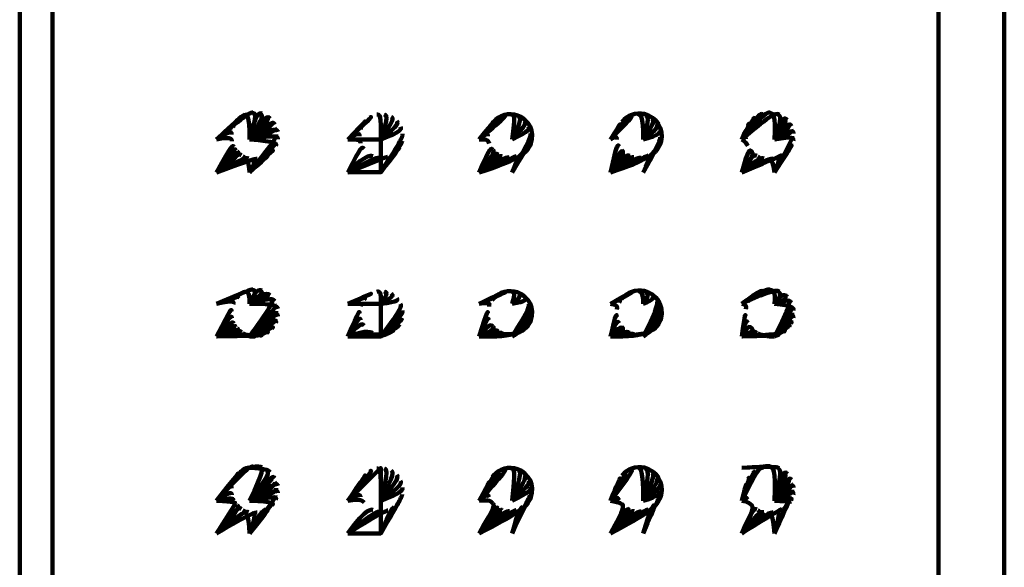
# Model space of a CAD drawing. Units: inches. Extents: x 0 to 1407, y -2148 to 352.
# Drawn here: x 264 to 295, y -729 to -712 of the extents above; entities that cross this region are included whole.
import ezdxf

# ---------------------------------------------------------------- set-up
doc = ezdxf.new("R2010")
doc.units = ezdxf.units.IN
doc.header["$MEASUREMENT"] = 0
doc.layers.add('Layer 1', color=7, linetype='Continuous')

# ---------------------------------------------------------------- blocks, each defined once
blk = doc.blocks.new('block 18')
at = {"layer": 'Layer 1', "color": 178, "lineweight": 211, "true_color": 0x05060b}
for points in [[(278.524, -716.713), (279.608, -716.359), (279.988, -716.172), (280.108, -715.822), (280.238, -715.473), (280.045, -715.088), (279.696, -714.963), (279.431, -714.869), (279.139, -714.952), (278.956, -715.171)], [(278.524, -721.735), (279.608, -721.777), (279.988, -721.589), (280.108, -721.235), (280.238, -720.886), (280.045, -720.506), (279.696, -720.381), (279.431, -720.292), (279.139, -720.37), (278.956, -720.589)], [(278.524, -727.768), (279.608, -727.195), (279.988, -727.007), (280.108, -726.653), (280.238, -726.304), (280.045, -725.919), (279.696, -725.794), (279.431, -725.7), (279.139, -725.783), (278.956, -726.002)]]:
    blk.add_open_spline(points, degree=3, knots=[0, 0, 0, 0, 1, 1, 1, 2, 2, 2, 3, 3, 3, 3], dxfattribs=at)
for points in [[(278.524, -715.702), (279.436, -714.942), (279.363, -714.942), (279.29, -714.958)], [(278.524, -715.702), (279.217, -714.978), (279.149, -715.004), (279.087, -715.046)], [(278.524, -715.702), (279.029, -715.088), (278.972, -715.14), (278.925, -715.197)], [(279.53, -715.702), (279.655, -714.968), (279.587, -714.947), (279.514, -714.942)], [(279.53, -715.702), (279.853, -715.077), (279.79, -715.03), (279.722, -714.999)], [(279.53, -715.702), (279.998, -715.239), (279.957, -715.176), (279.905, -715.129)], [(278.524, -715.702), (278.884, -715.254), (278.847, -715.322), (278.826, -715.39)], [(278.524, -715.702), (278.8, -715.457), (278.79, -715.536), (278.79, -715.603)], [(279.53, -715.702), (280.087, -715.442), (280.066, -715.374), (280.035, -715.306)], [(278.524, -715.702), (278.795, -715.682), (278.805, -715.754), (278.831, -715.822)], [(279.53, -716.713), (280.103, -715.666), (280.108, -715.588), (280.097, -715.52)], [(279.53, -716.713), (280.045, -715.88), (280.071, -715.807), (280.087, -715.739)], [(278.524, -716.713), (278.858, -715.895), (278.894, -715.958), (278.941, -716.015)], [(278.524, -716.713), (279.019, -716.098), (278.988, -716.062), (278.956, -716.02)], [(278.524, -716.713), (278.988, -716.072), (279.045, -716.124), (279.108, -716.161)], [(279.53, -716.713), (279.92, -716.057), (279.967, -716), (280.004, -715.942)], [(278.524, -716.713), (279.181, -716.208), (279.113, -716.177), (279.055, -716.13)], [(278.524, -716.713), (279.149, -716.182), (279.191, -716.197), (279.233, -716.218)], [(278.524, -716.713), (279.524, -716.255), (279.597, -716.239), (279.665, -716.213)], [(278.524, -716.713), (279.306, -716.234), (279.378, -716.249), (279.451, -716.249)], [(279.53, -716.713), (279.738, -716.187), (279.806, -716.156), (279.858, -716.109)], [(278.524, -720.735), (279.436, -720.36), (279.363, -720.365), (279.29, -720.381)], [(278.524, -720.735), (279.217, -720.401), (279.149, -720.422), (279.087, -720.464)], [(278.524, -720.735), (279.029, -720.506), (278.972, -720.558), (278.925, -720.62)], [(279.53, -720.735), (279.655, -720.391), (279.587, -720.375), (279.514, -720.365)], [(279.53, -720.735), (279.853, -720.495), (279.79, -720.454), (279.722, -720.417)], [(279.53, -720.735), (279.998, -720.657), (279.957, -720.6), (279.905, -720.547)], [(278.524, -720.735), (278.884, -720.672), (278.847, -720.74), (278.826, -720.813)], [(278.524, -721.735), (278.8, -720.876), (278.79, -720.954), (278.79, -721.022)], [(279.53, -721.735), (280.087, -720.86), (280.066, -720.787), (280.035, -720.725)], [(278.524, -721.735), (278.795, -721.1), (278.805, -721.173), (278.831, -721.24)], [(279.53, -721.735), (280.103, -721.079), (280.108, -721.001), (280.097, -720.933)], [(279.53, -721.735), (280.045, -721.292), (280.071, -721.219), (280.087, -721.152)], [(278.524, -721.735), (278.858, -721.308), (278.894, -721.376), (278.941, -721.428)], [(278.524, -721.735), (279.019, -721.511), (278.988, -721.475), (278.956, -721.433)], [(278.524, -721.735), (278.988, -721.485), (279.045, -721.537), (279.108, -721.574)], [(279.53, -721.735), (279.92, -721.475), (279.967, -721.417), (280.004, -721.355)], [(278.524, -721.735), (279.181, -721.626), (279.113, -721.595), (279.055, -721.542)], [(278.524, -721.735), (279.149, -721.6), (279.191, -721.615), (279.233, -721.631)], [(278.524, -721.735), (279.524, -721.668), (279.597, -721.652), (279.665, -721.626)], [(278.524, -721.735), (279.306, -721.647), (279.378, -721.662), (279.451, -721.668)], [(279.53, -721.735), (279.738, -721.605), (279.806, -721.568), (279.858, -721.522)], [(278.524, -726.768), (279.436, -725.778), (279.363, -725.783), (279.29, -725.794)], [(278.524, -726.768), (279.217, -725.814), (279.149, -725.846), (279.087, -725.882)], [(278.524, -726.768), (279.029, -725.924), (278.972, -725.976), (278.925, -726.033)], [(279.53, -726.768), (279.655, -725.809), (279.587, -725.794), (279.514, -725.783)], [(279.53, -726.768), (279.853, -725.913), (279.79, -725.872), (279.722, -725.84)], [(279.53, -726.768), (279.998, -726.075), (279.957, -726.012), (279.905, -725.965)], [(278.524, -726.768), (278.884, -726.091), (278.847, -726.158), (278.826, -726.226)], [(278.524, -726.768), (278.8, -726.299), (278.79, -726.372), (278.79, -726.445)], [(279.53, -726.768), (280.087, -726.278), (280.066, -726.21), (280.035, -726.142)], [(278.524, -726.768), (278.795, -726.518), (278.805, -726.59), (278.831, -726.658)], [(279.53, -726.768), (280.103, -726.497), (280.108, -726.424), (280.097, -726.351)], [(279.53, -727.768), (280.045, -726.711), (280.071, -726.638), (280.087, -726.57)], [(278.524, -726.768), (278.858, -726.726), (278.894, -726.794), (278.941, -726.851)], [(278.524, -727.768), (279.019, -726.929), (278.988, -726.893), (278.956, -726.851)], [(278.524, -727.768), (278.988, -726.903), (279.045, -726.955), (279.108, -726.992)], [(279.53, -727.768), (279.92, -726.893), (279.967, -726.836), (280.004, -726.773)], [(279.53, -727.768), (279.738, -727.018), (279.806, -726.987), (279.858, -726.94)], [(278.524, -727.768), (279.181, -727.039), (279.113, -727.007), (279.055, -726.961)], [(278.524, -727.768), (279.149, -727.013), (279.191, -727.028), (279.233, -727.049)], [(278.524, -727.768), (279.524, -727.086), (279.597, -727.07), (279.665, -727.044)], [(278.524, -727.768), (279.306, -727.065), (279.378, -727.08), (279.451, -727.086)]]:
    blk.add_open_spline(points, degree=3, dxfattribs=at)
blk = doc.blocks.new('block 19')
at = {"layer": 'Layer 1', "color": 178, "lineweight": 211, "true_color": 0x05060b}
blk.add_open_spline([(282.546, -727.768), (283.645, -727.184), (284.015, -726.955), (284.098, -726.58), (284.187, -726.21), (283.953, -725.84), (283.583, -725.752), (283.327, -725.7), (283.062, -725.789), (282.895, -725.992)], degree=3, knots=[0, 0, 0, 0, 1, 1, 1, 2, 2, 2, 3, 3, 3, 3], dxfattribs=at)
for points in [[(282.546, -726.768), (283.312, -725.773), (283.234, -725.788), (283.161, -725.809)], [(282.546, -726.768), (283.088, -725.84), (283.02, -725.882), (282.963, -725.934)], [(282.546, -726.768), (282.9, -725.986), (282.853, -726.044), (282.817, -726.111)], [(283.551, -726.768), (283.546, -725.778), (283.468, -725.768), (283.39, -725.768)], [(283.551, -726.768), (283.755, -725.861), (283.687, -725.825), (283.619, -725.799)], [(283.551, -726.768), (283.921, -726.007), (283.874, -725.95), (283.812, -725.908)], [(282.546, -726.768), (282.78, -726.179), (282.754, -726.247), (282.744, -726.325)], [(283.551, -726.768), (284.031, -726.189), (283.999, -726.122), (283.963, -726.065)], [(283.551, -726.768), (284.078, -726.398), (284.072, -726.325), (284.051, -726.252)], [(282.546, -726.768), (282.728, -726.398), (282.728, -726.471), (282.744, -726.544)], [(282.546, -726.768), (282.754, -726.617), (282.78, -726.684), (282.812, -726.747)], [(283.551, -726.768), (284.051, -726.617), (284.072, -726.544), (284.072, -726.465)], [(282.546, -726.768), (282.848, -726.815), (282.895, -726.872), (282.947, -726.919)], [(282.546, -727.768), (282.999, -726.971), (282.947, -726.919), (282.895, -726.862)], [(283.551, -727.768), (283.953, -726.82), (283.994, -726.757), (284.025, -726.685)], [(283.551, -727.768), (283.781, -726.987), (283.848, -726.94), (283.9, -726.877)], [(282.546, -727.768), (282.999, -726.971), (283.062, -727.007), (283.129, -727.039)], [(282.546, -727.768), (283.202, -727.075), (283.124, -727.049), (283.062, -727.007)], [(282.546, -727.768), (283.567, -727.08), (283.64, -727.054), (283.713, -727.018)], [(282.546, -727.768), (283.171, -727.054), (283.213, -727.065), (283.26, -727.08)], [(282.546, -727.768), (283.333, -727.091), (283.416, -727.096), (283.489, -727.091)]]:
    blk.add_open_spline(points, degree=3, dxfattribs=at)
blk = doc.blocks.new('block 22')
at = {"layer": 'Layer 1', "color": 178, "lineweight": 211, "true_color": 0x05060b}
blk.add_open_spline([(282.546, -716.713), (283.645, -716.354), (284.015, -716.124), (284.098, -715.749), (284.187, -715.379), (283.953, -715.01), (283.583, -714.921), (283.327, -714.864), (283.062, -714.958), (282.895, -715.166)], degree=3, knots=[0, 0, 0, 0, 1, 1, 1, 2, 2, 2, 3, 3, 3, 3], dxfattribs=at)
for points in [[(282.546, -715.702), (283.312, -714.937), (283.234, -714.947), (283.161, -714.973)], [(282.546, -715.702), (283.088, -715.004), (283.02, -715.046), (282.963, -715.098)], [(282.546, -715.702), (282.9, -715.15), (282.853, -715.207), (282.817, -715.275)], [(283.551, -715.702), (283.546, -714.942), (283.468, -714.931), (283.39, -714.931)], [(283.551, -715.702), (283.755, -715.025), (283.687, -714.989), (283.619, -714.963)], [(283.551, -715.702), (283.921, -715.166), (283.874, -715.114), (283.812, -715.072)], [(282.546, -715.702), (282.78, -715.343), (282.754, -715.411), (282.744, -715.483)], [(283.551, -715.702), (284.031, -715.353), (283.999, -715.286), (283.963, -715.223)], [(283.551, -715.702), (284.078, -715.562), (284.072, -715.489), (284.051, -715.416)], [(282.546, -715.702), (282.728, -715.562), (282.728, -715.629), (282.744, -715.708)], [(282.546, -716.713), (282.754, -715.781), (282.78, -715.848), (282.812, -715.916)], [(283.551, -716.713), (284.051, -715.781), (284.072, -715.713), (284.072, -715.635)], [(282.546, -716.713), (282.848, -715.979), (282.895, -716.036), (282.947, -716.088)], [(282.546, -716.713), (282.999, -716.14), (282.947, -716.088), (282.895, -716.031)], [(283.551, -716.713), (283.953, -715.989), (283.994, -715.927), (284.025, -715.854)], [(283.551, -716.713), (283.781, -716.156), (283.848, -716.104), (283.9, -716.046)], [(282.546, -716.713), (282.999, -716.14), (283.062, -716.177), (283.129, -716.203)], [(282.546, -716.713), (283.202, -716.244), (283.124, -716.218), (283.062, -716.177)], [(282.546, -716.713), (283.567, -716.249), (283.64, -716.223), (283.713, -716.187)], [(282.546, -716.713), (283.171, -716.223), (283.213, -716.234), (283.26, -716.244)], [(282.546, -716.713), (283.333, -716.255), (283.416, -716.265), (283.489, -716.26)]]:
    blk.add_open_spline(points, degree=3, dxfattribs=at)
blk = doc.blocks.new('block 23')
at = {"layer": 'Layer 1', "color": 178, "lineweight": 211, "true_color": 0x05060b}
blk.add_open_spline([(282.546, -721.735), (283.645, -721.767), (284.015, -721.537), (284.098, -721.167), (284.187, -720.792), (283.953, -720.428), (283.583, -720.339), (283.327, -720.287), (283.062, -720.375), (282.895, -720.579)], degree=3, knots=[0, 0, 0, 0, 1, 1, 1, 2, 2, 2, 3, 3, 3, 3], dxfattribs=at)
for points in [[(282.546, -720.735), (283.312, -720.354), (283.234, -720.37), (283.161, -720.396)], [(282.546, -720.735), (283.088, -720.422), (283.02, -720.464), (282.963, -720.516)], [(282.546, -720.735), (282.9, -720.568), (282.853, -720.625), (282.817, -720.693)], [(283.551, -720.735), (283.546, -720.36), (283.468, -720.349), (283.39, -720.349)], [(283.551, -720.735), (283.755, -720.443), (283.687, -720.412), (283.619, -720.386)], [(283.551, -720.735), (283.921, -720.589), (283.874, -720.532), (283.812, -720.49)], [(282.546, -720.735), (282.78, -720.761), (282.754, -720.834), (282.744, -720.907)], [(283.551, -721.735), (284.031, -720.766), (283.999, -720.704), (283.963, -720.641)], [(283.551, -721.735), (284.078, -720.974), (284.072, -720.907), (284.051, -720.834)], [(282.546, -721.735), (282.728, -720.974), (282.728, -721.048), (282.744, -721.126)], [(282.546, -721.735), (282.754, -721.194), (282.78, -721.266), (282.812, -721.329)], [(283.551, -721.735), (284.051, -721.194), (284.072, -721.126), (284.072, -721.048)], [(282.546, -721.735), (282.848, -721.397), (282.895, -721.449), (282.947, -721.501)], [(282.546, -721.735), (282.999, -721.553), (282.947, -721.501), (282.895, -721.443)], [(283.551, -721.735), (283.953, -721.407), (283.994, -721.339), (284.025, -721.266)], [(283.551, -721.735), (283.781, -721.568), (283.848, -721.516), (283.9, -721.459)], [(282.546, -721.735), (282.999, -721.553), (283.062, -721.595), (283.129, -721.621)], [(282.546, -721.735), (283.202, -721.657), (283.124, -721.631), (283.062, -721.595)], [(282.546, -721.735), (283.567, -721.662), (283.64, -721.636), (283.713, -721.605)], [(282.546, -721.735), (283.171, -721.636), (283.213, -721.647), (283.26, -721.662)], [(282.546, -721.735), (283.333, -721.668), (283.416, -721.678), (283.489, -721.673)]]:
    blk.add_open_spline(points, degree=3, dxfattribs=at)
blk = doc.blocks.new('block 27')
at = {"layer": 'Layer 1', "color": 178, "lineweight": 211, "true_color": 0x05060b}
for points in [[(274.502, -720.735), (275.31, -720.381), (275.242, -720.412), (275.174, -720.448)], [(274.502, -720.735), (275.107, -720.49), (275.049, -720.542), (275.002, -720.605)], [(275.508, -720.735), (275.539, -720.349), (275.461, -720.349), (275.388, -720.365)], [(275.508, -720.735), (275.758, -720.391), (275.685, -720.37), (275.612, -720.36)], [(275.508, -720.735), (275.945, -720.5), (275.888, -720.454), (275.826, -720.422)], [(275.508, -720.735), (276.086, -720.667), (276.044, -720.61), (275.997, -720.558)], [(274.502, -720.735), (274.95, -720.662), (274.919, -720.73), (274.893, -720.808)], [(274.502, -721.735), (274.867, -720.876), (274.857, -720.949), (274.857, -721.022)], [(275.508, -721.735), (276.164, -720.87), (276.148, -720.797), (276.117, -720.735)], [(274.502, -721.735), (274.857, -721.094), (274.872, -721.167), (274.893, -721.225)], [(275.508, -721.735), (276.18, -721.089), (276.185, -721.011), (276.175, -720.943)], [(275.508, -721.735), (276.117, -721.303), (276.148, -721.23), (276.164, -721.162)], [(274.502, -721.735), (274.914, -721.287), (274.94, -721.339), (274.997, -721.402)], [(274.502, -721.735), (275.091, -721.501), (275.268, -721.626), (275.268, -721.626)], [(275.508, -721.735), (275.987, -721.49), (276.039, -721.433), (276.076, -721.371)], [(274.502, -721.735), (275.57, -721.683), (275.648, -721.668), (275.721, -721.642)], [(274.502, -721.735), (275.341, -721.647), (275.414, -721.673), (275.492, -721.678)], [(275.508, -721.735), (275.794, -721.626), (275.862, -721.589), (275.924, -721.537)]]:
    blk.add_open_spline(points, degree=3, dxfattribs=at)
blk = doc.blocks.new('block 28')
at = {"layer": 'Layer 1', "color": 178, "lineweight": 211, "true_color": 0x05060b}
for points in [[(274.502, -715.702), (275.31, -714.958), (275.242, -714.989), (275.174, -715.03)], [(274.502, -715.702), (275.107, -715.067), (275.049, -715.124), (275.002, -715.181)], [(275.508, -715.702), (275.539, -714.926), (275.461, -714.931), (275.388, -714.942)], [(275.508, -715.702), (275.758, -714.968), (275.685, -714.947), (275.612, -714.942)], [(275.508, -715.702), (275.945, -715.083), (275.888, -715.035), (275.826, -715.004)], [(275.508, -715.702), (276.086, -715.249), (276.044, -715.186), (275.997, -715.135)], [(274.502, -715.702), (274.95, -715.244), (274.919, -715.312), (274.893, -715.385)], [(274.502, -715.702), (274.867, -715.457), (274.857, -715.531), (274.857, -715.603)], [(275.508, -715.702), (276.164, -715.452), (276.148, -715.379), (276.117, -715.317)], [(274.502, -715.702), (274.857, -715.676), (274.872, -715.749), (274.893, -715.812)], [(275.508, -716.713), (276.18, -715.676), (276.185, -715.598), (276.175, -715.525)], [(275.508, -716.713), (276.117, -715.89), (276.148, -715.817), (276.164, -715.744)], [(274.502, -716.713), (274.914, -715.875), (274.94, -715.927), (274.997, -715.984)], [(275.508, -716.713), (275.987, -716.078), (276.039, -716.015), (276.076, -715.952)], [(274.502, -716.713), (275.091, -716.088), (275.268, -716.213), (275.268, -716.213)], [(274.502, -716.713), (275.57, -716.27), (275.648, -716.255), (275.721, -716.229)], [(274.502, -716.713), (275.341, -716.234), (275.414, -716.26), (275.492, -716.265)], [(275.508, -716.713), (275.794, -716.208), (275.862, -716.172), (275.924, -716.124)]]:
    blk.add_open_spline(points, degree=3, dxfattribs=at)
blk = doc.blocks.new('block 33')
at = {"layer": 'Layer 1', "color": 178, "lineweight": 211, "true_color": 0x05060b}
for points in [[(274.502, -726.768), (275.31, -725.794), (275.242, -725.825), (275.174, -725.866)], [(274.502, -726.768), (275.107, -725.908), (275.049, -725.96), (275.002, -726.017)], [(275.508, -726.768), (275.539, -725.768), (275.461, -725.768), (275.388, -725.783)], [(275.508, -726.768), (275.758, -725.804), (275.685, -725.788), (275.612, -725.778)], [(275.508, -726.768), (275.945, -725.919), (275.888, -725.877), (275.826, -725.84)], [(275.508, -726.768), (276.086, -726.085), (276.044, -726.023), (275.997, -725.976)], [(274.502, -726.768), (274.95, -726.08), (274.919, -726.153), (274.893, -726.226)], [(274.502, -726.768), (274.867, -726.294), (274.857, -726.367), (274.857, -726.445)], [(275.508, -726.768), (276.164, -726.288), (276.148, -726.221), (276.117, -726.153)], [(274.502, -726.768), (274.857, -726.513), (274.872, -726.585), (274.893, -726.648)], [(275.508, -726.768), (276.18, -726.507), (276.185, -726.434), (276.175, -726.362)], [(275.508, -727.768), (276.117, -726.721), (276.148, -726.653), (276.164, -726.575)], [(274.502, -726.768), (274.914, -726.705), (274.94, -726.757), (274.997, -726.82)], [(274.502, -727.768), (275.091, -726.919), (275.268, -727.044), (275.268, -727.044)], [(275.508, -727.768), (275.987, -726.908), (276.039, -726.851), (276.076, -726.789)], [(274.502, -727.768), (275.341, -727.065), (275.414, -727.091), (275.492, -727.096)], [(274.502, -727.768), (275.57, -727.101), (275.648, -727.086), (275.721, -727.065)], [(275.508, -727.768), (275.794, -727.039), (275.862, -727.007), (275.924, -726.955)]]:
    blk.add_open_spline(points, degree=3, dxfattribs=at)
blk = doc.blocks.new('block 35')
at = {"layer": 'Layer 1', "color": 178, "lineweight": 211, "true_color": 0x05060b}
for points in [[(286.568, -715.702), (287.266, -714.884), (287.349, -714.874), (287.438, -714.874)], [(286.568, -715.702), (287.532, -714.874), (287.625, -714.895), (287.714, -714.937)], [(286.568, -715.702), (287.037, -714.968), (287.11, -714.937), (287.182, -714.916)], [(286.568, -715.702), (286.891, -715.103), (286.932, -715.056), (286.979, -715.02)], [(287.573, -715.702), (287.802, -714.968), (287.891, -715.025), (287.964, -715.103)], [(287.573, -715.702), (288.011, -715.161), (288.058, -715.218), (288.089, -715.291)], [(287.573, -715.702), (288.12, -715.364), (288.146, -715.437), (288.157, -715.52)], [(287.573, -715.702), (288.162, -715.593), (288.157, -715.661), (288.146, -715.734)], [(286.568, -716.713), (286.985, -716.177), (286.917, -716.114), (286.854, -716.052)], [(287.573, -716.713), (288.131, -715.796), (288.115, -715.864), (288.084, -715.921)], [(287.573, -716.713), (288.068, -715.952), (288.047, -715.979), (288.026, -716.01)], [(287.573, -716.713), (287.969, -716.078), (287.912, -716.145), (287.844, -716.187)], [(286.568, -716.713), (287.24, -716.307), (287.141, -716.281), (287.057, -716.223)], [(287.573, -716.713), (287.532, -716.317), (287.438, -716.328), (287.344, -716.317)], [(287.573, -716.713), (287.776, -716.239), (287.698, -716.276), (287.62, -716.297)], [(270.48, -720.735), (271.423, -720.329), (271.507, -720.303), (271.59, -720.297)], [(271.486, -720.735), (271.684, -720.287), (271.778, -720.297), (271.871, -720.329)], [(270.48, -720.735), (271.215, -720.428), (271.278, -720.396), (271.345, -720.365)], [(270.48, -720.735), (271.126, -720.532), (271.142, -720.511), (271.158, -720.49)], [(271.486, -720.735), (271.96, -720.36), (272.049, -720.412), (272.121, -720.474)], [(271.486, -720.735), (272.179, -720.526), (272.226, -720.589), (272.262, -720.657)], [(271.486, -720.735), (272.304, -720.73), (272.335, -720.808), (272.351, -720.886)], [(271.486, -721.735), (272.361, -720.959), (272.361, -721.032), (272.351, -721.11)], [(271.486, -721.735), (272.345, -721.183), (272.325, -721.245), (272.293, -721.313)], [(270.48, -721.735), (271.22, -721.595), (271.163, -721.532), (271.106, -721.475)], [(271.486, -721.735), (272.267, -721.376), (272.231, -721.433), (272.184, -721.485)], [(271.486, -721.735), (271.46, -721.714), (271.366, -721.683), (271.283, -721.631)], [(271.486, -721.735), (272.137, -721.542), (272.08, -721.595), (272.022, -721.626)], [(271.486, -721.735), (271.95, -721.668), (271.882, -721.699), (271.804, -721.714)], [(271.486, -721.735), (271.72, -721.735), (271.637, -721.74), (271.548, -721.73)], [(286.568, -725.757), (287.266, -725.72), (287.349, -725.705), (287.438, -725.705)], [(286.568, -725.757), (287.532, -725.71), (287.625, -725.726), (287.714, -725.767)], [(286.568, -726.768), (287.037, -725.804), (287.11, -725.773), (287.182, -725.752)], [(286.568, -726.768), (286.891, -725.939), (286.932, -725.893), (286.979, -725.856)], [(287.573, -726.768), (287.802, -725.804), (287.891, -725.866), (287.964, -725.939)], [(287.573, -726.768), (288.011, -725.997), (288.058, -726.054), (288.089, -726.127)], [(287.573, -726.768), (288.12, -726.2), (288.146, -726.278), (288.157, -726.362)], [(287.573, -726.768), (288.162, -726.429), (288.157, -726.497), (288.146, -726.57)], [(287.573, -726.768), (288.131, -726.638), (288.115, -726.695), (288.084, -726.752)], [(286.568, -727.768), (286.985, -727.007), (286.917, -726.95), (286.854, -726.882)], [(287.573, -726.768), (288.068, -726.783), (288.047, -726.815), (288.026, -726.846)], [(287.573, -727.768), (287.969, -726.908), (287.912, -726.976), (287.844, -727.023)], [(286.568, -727.768), (287.24, -727.138), (287.141, -727.112), (287.057, -727.054)], [(287.573, -727.768), (287.532, -727.153), (287.438, -727.159), (287.344, -727.148)], [(287.573, -727.768), (287.776, -727.07), (287.698, -727.107), (287.62, -727.127)]]:
    blk.add_open_spline(points, degree=3, dxfattribs=at)
blk = doc.blocks.new('block 36')
at = {"layer": 'Layer 1', "color": 178, "lineweight": 211, "true_color": 0x05060b}
for points in [[(270.48, -715.702), (271.423, -714.905), (271.507, -714.884), (271.59, -714.874)], [(271.486, -715.702), (271.684, -714.869), (271.778, -714.879), (271.871, -714.91)], [(270.48, -715.702), (271.215, -715.009), (271.278, -714.968), (271.345, -714.942)], [(270.48, -715.702), (271.126, -715.114), (271.142, -715.093), (271.158, -715.067)], [(271.486, -715.702), (271.96, -714.942), (272.049, -714.989), (272.121, -715.056)], [(271.486, -715.702), (272.179, -715.109), (272.226, -715.166), (272.262, -715.239)], [(271.486, -715.702), (272.304, -715.312), (272.335, -715.385), (272.351, -715.468)], [(271.486, -715.702), (272.361, -715.541), (272.361, -715.614), (272.351, -715.692)], [(271.486, -715.702), (272.345, -715.765), (272.325, -715.828), (272.293, -715.895)], [(270.48, -716.713), (271.22, -716.177), (271.163, -716.119), (271.106, -716.062)], [(271.486, -716.713), (272.267, -715.958), (272.231, -716.02), (272.184, -716.072)], [(271.486, -716.713), (271.46, -716.302), (271.366, -716.27), (271.283, -716.218)], [(271.486, -716.713), (272.137, -716.13), (272.08, -716.172), (272.022, -716.213)], [(271.486, -716.713), (271.95, -716.255), (271.882, -716.286), (271.804, -716.302)], [(271.486, -716.713), (271.72, -716.323), (271.637, -716.328), (271.548, -716.317)], [(286.568, -720.735), (287.266, -720.303), (287.349, -720.292), (287.438, -720.292)], [(286.568, -720.735), (287.532, -720.292), (287.625, -720.313), (287.714, -720.354)], [(286.568, -720.735), (287.037, -720.391), (287.11, -720.354), (287.182, -720.334)], [(286.568, -720.735), (286.891, -720.521), (286.932, -720.474), (286.979, -720.438)], [(287.573, -720.735), (287.802, -720.391), (287.891, -720.448), (287.964, -720.521)], [(287.573, -720.735), (288.011, -720.579), (288.058, -720.636), (288.089, -720.709)], [(287.573, -720.735), (288.12, -720.782), (288.146, -720.86), (288.157, -720.938)], [(287.573, -721.735), (288.162, -721.006), (288.157, -721.079), (288.146, -721.152)], [(287.573, -721.735), (288.131, -721.209), (288.115, -721.277), (288.084, -721.334)], [(286.568, -721.735), (286.985, -721.595), (286.917, -721.527), (286.854, -721.464)], [(287.573, -721.735), (288.068, -721.365), (288.047, -721.397), (288.026, -721.422)], [(287.573, -721.735), (287.969, -721.49), (287.912, -721.558), (287.844, -721.605)], [(286.568, -721.735), (287.24, -721.719), (287.141, -721.693), (287.057, -721.636)], [(287.573, -721.735), (287.532, -721.73), (287.438, -721.74), (287.344, -721.73)], [(287.573, -721.735), (287.776, -721.652), (287.698, -721.688), (287.62, -721.709)], [(270.48, -726.768), (271.423, -725.747), (271.507, -725.72), (271.59, -725.715)], [(271.486, -725.757), (271.684, -725.699), (271.778, -725.71), (271.871, -725.741)], [(270.48, -726.768), (271.215, -725.846), (271.278, -725.809), (271.345, -725.783)], [(270.48, -726.768), (271.126, -725.95), (271.142, -725.929), (271.158, -725.908)], [(271.486, -725.757), (271.96, -725.773), (272.049, -725.824), (272.121, -725.887)], [(271.486, -726.768), (272.179, -725.945), (272.226, -726.007), (272.262, -726.075)], [(271.486, -726.768), (272.304, -726.148), (272.335, -726.226), (272.351, -726.304)], [(271.486, -726.768), (272.361, -726.382), (272.361, -726.45), (272.351, -726.528)], [(271.486, -726.768), (272.345, -726.601), (272.325, -726.664), (272.293, -726.731)], [(270.48, -727.768), (271.22, -727.007), (271.163, -726.955), (271.106, -726.893)], [(271.486, -726.768), (272.267, -726.794), (272.231, -726.856), (272.184, -726.903)], [(271.486, -727.768), (271.46, -727.133), (271.366, -727.107), (271.283, -727.049)], [(271.486, -727.768), (272.137, -726.961), (272.08, -727.007), (272.022, -727.044)], [(271.486, -727.768), (271.95, -727.086), (271.882, -727.117), (271.804, -727.138)], [(271.486, -727.768), (271.72, -727.153), (271.637, -727.159), (271.548, -727.148)]]:
    blk.add_open_spline(points, degree=3, dxfattribs=at)
blk = doc.blocks.new('block 38')
at = {"layer": 'Layer 1', "color": 178, "lineweight": 211, "true_color": 0x05060b}
for points in [[(286.568, -720.735), (287.339, -720.308), (287.245, -720.323), (287.156, -720.354)], [(286.568, -720.735), (287.068, -720.386), (286.979, -720.433), (286.906, -720.5)], [(286.568, -720.735), (286.849, -720.553), (286.802, -720.615), (286.766, -720.677)], [(287.573, -720.735), (287.61, -720.339), (287.526, -720.318), (287.438, -720.313)], [(287.573, -720.735), (287.818, -720.443), (287.756, -720.407), (287.688, -720.375)], [(287.573, -720.735), (287.969, -720.594), (287.927, -720.542), (287.881, -720.495)], [(286.568, -720.735), (286.729, -720.751), (286.703, -720.829), (286.688, -720.902)], [(287.573, -721.735), (288.063, -720.761), (288.037, -720.698), (288.006, -720.646)], [(287.573, -721.735), (288.11, -720.949), (288.105, -720.881), (288.084, -720.818)], [(286.568, -721.735), (286.677, -720.974), (286.677, -721.048), (286.688, -721.115)], [(286.568, -721.735), (286.698, -721.188), (286.719, -721.251), (286.75, -721.313)], [(287.573, -721.735), (288.099, -721.162), (288.11, -721.089), (288.11, -721.011)], [(286.568, -721.735), (286.781, -721.376), (286.818, -721.428), (286.865, -721.48)], [(287.573, -721.735), (288.021, -721.365), (288.052, -721.298), (288.079, -721.23)], [(287.573, -721.735), (287.875, -721.542), (287.933, -721.485), (287.98, -721.417)], [(286.568, -721.735), (286.912, -721.537), (286.969, -721.584), (287.026, -721.621)], [(286.568, -721.735), (287.636, -721.678), (287.724, -721.642), (287.808, -721.589)], [(286.568, -721.735), (287.099, -721.652), (287.172, -721.678), (287.245, -721.699)], [(286.568, -721.735), (287.344, -721.709), (287.448, -721.714), (287.542, -721.699)]]:
    blk.add_open_spline(points, degree=3, dxfattribs=at)
blk = doc.blocks.new('block 42')
at = {"layer": 'Layer 1', "color": 178, "lineweight": 211, "true_color": 0x05060b}
for points in [[(286.568, -715.702), (287.339, -714.89), (287.245, -714.905), (287.156, -714.937)], [(286.568, -715.702), (287.068, -714.963), (286.979, -715.015), (286.906, -715.083)], [(286.568, -715.702), (286.849, -715.135), (286.802, -715.192), (286.766, -715.26)], [(287.573, -715.702), (287.61, -714.921), (287.526, -714.9), (287.438, -714.895)], [(287.573, -715.702), (287.818, -715.025), (287.756, -714.984), (287.688, -714.952)], [(287.573, -715.702), (287.969, -715.171), (287.927, -715.124), (287.881, -715.077)], [(286.568, -715.702), (286.729, -715.332), (286.703, -715.4), (286.688, -715.483)], [(287.573, -715.702), (288.063, -715.343), (288.037, -715.28), (288.006, -715.228)], [(287.573, -715.702), (288.11, -715.531), (288.105, -715.463), (288.084, -715.4)], [(286.568, -715.702), (286.677, -715.557), (286.677, -715.624), (286.688, -715.697)], [(286.568, -715.702), (286.698, -715.77), (286.719, -715.833), (286.75, -715.895)], [(287.573, -716.713), (288.099, -715.744), (288.11, -715.671), (288.11, -715.598)], [(286.568, -716.713), (286.781, -715.958), (286.818, -716.015), (286.865, -716.067)], [(287.573, -716.713), (288.021, -715.947), (288.052, -715.885), (288.079, -715.817)], [(287.573, -716.713), (287.875, -716.13), (287.933, -716.072), (287.98, -716)], [(286.568, -716.713), (286.912, -716.124), (286.969, -716.172), (287.026, -716.203)], [(286.568, -716.713), (287.636, -716.265), (287.724, -716.223), (287.808, -716.172)], [(286.568, -716.713), (287.099, -716.239), (287.172, -716.26), (287.245, -716.286)], [(286.568, -716.713), (287.344, -716.291), (287.448, -716.302), (287.542, -716.286)]]:
    blk.add_open_spline(points, degree=3, dxfattribs=at)
blk = doc.blocks.new('block 43')
at = {"layer": 'Layer 1', "color": 178, "lineweight": 211, "true_color": 0x05060b}
for points in [[(286.568, -725.757), (287.339, -725.72), (287.245, -725.736), (287.156, -725.767)], [(287.573, -726.768), (287.61, -725.757), (287.526, -725.736), (287.438, -725.736)], [(286.568, -726.768), (287.068, -725.799), (286.979, -725.851), (286.906, -725.919)], [(286.568, -726.768), (286.849, -725.971), (286.802, -726.028), (286.766, -726.096)], [(287.573, -726.768), (287.818, -725.861), (287.756, -725.82), (287.688, -725.794)], [(287.573, -726.768), (287.969, -726.007), (287.927, -725.96), (287.881, -725.913)], [(286.568, -726.768), (286.729, -726.168), (286.703, -726.242), (286.688, -726.32)], [(287.573, -726.768), (288.063, -726.179), (288.037, -726.122), (288.006, -726.065)], [(287.573, -726.768), (288.11, -726.367), (288.105, -726.299), (288.084, -726.236)], [(286.568, -726.768), (286.677, -726.393), (286.677, -726.465), (286.688, -726.539)], [(286.568, -726.768), (286.698, -726.606), (286.719, -726.669), (286.75, -726.731)], [(287.573, -726.768), (288.099, -726.58), (288.11, -726.507), (288.11, -726.434)], [(286.568, -726.768), (286.781, -726.794), (286.818, -726.851), (286.865, -726.898)], [(287.573, -727.768), (288.021, -726.783), (288.052, -726.716), (288.079, -726.648)], [(287.573, -727.768), (287.875, -726.961), (287.933, -726.903), (287.98, -726.836)], [(286.568, -727.768), (286.912, -726.955), (286.969, -727.002), (287.026, -727.033)], [(286.568, -727.768), (287.636, -727.101), (287.724, -727.059), (287.808, -727.007)], [(286.568, -727.768), (287.099, -727.07), (287.172, -727.096), (287.245, -727.117)], [(286.568, -727.768), (287.344, -727.127), (287.448, -727.133), (287.542, -727.117)]]:
    blk.add_open_spline(points, degree=3, dxfattribs=at)
blk = doc.blocks.new('block 49')
at = {"layer": 'Layer 1', "color": 178, "lineweight": 211, "true_color": 0x05060b}
for points in [[(271.486, -720.735), (271.741, -720.318), (271.658, -720.308), (271.58, -720.313)], [(270.48, -720.735), (271.236, -720.422), (271.158, -720.485), (271.095, -720.563)], [(271.486, -720.735), (271.491, -720.318), (271.403, -720.344), (271.319, -720.386)], [(271.486, -720.735), (271.96, -720.401), (271.892, -720.365), (271.819, -720.344)], [(271.486, -720.735), (272.127, -720.532), (272.075, -720.48), (272.022, -720.443)], [(271.486, -721.735), (272.241, -720.698), (272.21, -720.636), (272.168, -720.584)], [(270.48, -720.735), (271.048, -720.615), (271.012, -720.672), (270.986, -720.745)], [(270.48, -721.735), (270.955, -720.808), (270.939, -720.886), (270.934, -720.964)], [(271.486, -721.735), (272.304, -720.897), (272.288, -720.823), (272.267, -720.761)], [(270.48, -721.735), (270.928, -721.027), (270.934, -721.1), (270.949, -721.167)], [(271.486, -721.735), (272.309, -721.115), (272.314, -721.037), (272.309, -720.964)], [(271.486, -721.735), (272.236, -721.345), (272.267, -721.266), (272.288, -721.188)], [(270.48, -721.735), (270.96, -721.225), (270.981, -721.287), (271.012, -721.339)], [(270.48, -721.735), (271.027, -721.371), (271.048, -721.402), (271.064, -721.428)], [(270.48, -721.735), (271.126, -721.49), (271.179, -721.558), (271.246, -721.605)], [(271.486, -721.735), (272.064, -721.558), (272.137, -721.49), (272.189, -721.412)], [(270.48, -721.735), (271.314, -721.647), (271.387, -721.678), (271.46, -721.693)], [(270.48, -721.735), (271.548, -721.714), (271.637, -721.719), (271.726, -721.704)], [(271.486, -721.735), (271.814, -721.693), (271.908, -721.657), (271.991, -721.61)]]:
    blk.add_open_spline(points, degree=3, dxfattribs=at)
blk = doc.blocks.new('block 50')
at = {"layer": 'Layer 1', "color": 178, "lineweight": 211, "true_color": 0x05060b}
for points in [[(270.48, -715.702), (271.236, -715.004), (271.158, -715.062), (271.095, -715.14)], [(271.486, -715.702), (271.491, -714.9), (271.403, -714.926), (271.319, -714.963)], [(271.486, -715.702), (271.741, -714.9), (271.658, -714.89), (271.58, -714.895)], [(271.486, -715.702), (271.96, -714.978), (271.892, -714.942), (271.819, -714.926)], [(271.486, -715.702), (272.127, -715.114), (272.075, -715.062), (272.022, -715.02)], [(271.486, -715.702), (272.241, -715.28), (272.21, -715.218), (272.168, -715.166)], [(270.48, -715.702), (271.048, -715.192), (271.012, -715.254), (270.986, -715.327)], [(270.48, -715.702), (270.955, -715.39), (270.939, -715.468), (270.934, -715.546)], [(271.486, -715.702), (272.304, -715.478), (272.288, -715.406), (272.267, -715.348)], [(270.48, -715.702), (270.928, -715.609), (270.934, -715.682), (270.949, -715.749)], [(271.486, -716.713), (272.309, -715.697), (272.314, -715.624), (272.309, -715.546)], [(271.486, -716.713), (272.236, -715.932), (272.267, -715.854), (272.288, -715.77)], [(270.48, -716.713), (270.96, -715.812), (270.981, -715.875), (271.012, -715.927)], [(270.48, -716.713), (271.027, -715.952), (271.048, -715.984), (271.064, -716.015)], [(270.48, -716.713), (271.126, -716.078), (271.179, -716.145), (271.246, -716.187)], [(271.486, -716.713), (272.064, -716.145), (272.137, -716.078), (272.189, -716)], [(270.48, -716.713), (271.314, -716.234), (271.387, -716.265), (271.46, -716.281)], [(270.48, -716.713), (271.548, -716.302), (271.637, -716.307), (271.726, -716.291)], [(271.486, -716.713), (271.814, -716.276), (271.908, -716.244), (271.991, -716.192)]]:
    blk.add_open_spline(points, degree=3, dxfattribs=at)
blk = doc.blocks.new('block 51')
at = {"layer": 'Layer 1', "color": 178, "lineweight": 211, "true_color": 0x05060b}
for points in [[(271.486, -725.757), (271.491, -725.736), (271.403, -725.757), (271.319, -725.799)], [(271.486, -725.757), (271.741, -725.731), (271.658, -725.726), (271.58, -725.731)], [(270.48, -726.768), (271.236, -725.84), (271.158, -725.903), (271.095, -725.981)], [(270.48, -726.768), (271.048, -726.028), (271.012, -726.091), (270.986, -726.163)], [(271.486, -726.768), (271.96, -725.814), (271.892, -725.783), (271.819, -725.762)], [(271.486, -726.768), (272.127, -725.95), (272.075, -725.898), (272.022, -725.861)], [(271.486, -726.768), (272.241, -726.116), (272.21, -726.054), (272.168, -726.007)], [(270.48, -726.768), (270.955, -726.226), (270.939, -726.304), (270.934, -726.382)], [(271.486, -726.768), (272.304, -726.314), (272.288, -726.242), (272.267, -726.184)], [(270.48, -726.768), (270.928, -726.45), (270.934, -726.518), (270.949, -726.585)], [(271.486, -726.768), (272.309, -726.533), (272.314, -726.455), (272.309, -726.382)], [(271.486, -727.768), (272.236, -726.762), (272.267, -726.685), (272.288, -726.601)], [(270.48, -726.768), (270.96, -726.648), (270.981, -726.705), (271.012, -726.757)], [(270.48, -726.768), (271.027, -726.794), (271.048, -726.82), (271.064, -726.851)], [(270.48, -727.768), (271.126, -726.908), (271.179, -726.976), (271.246, -727.018)], [(271.486, -727.768), (272.064, -726.976), (272.137, -726.908), (272.189, -726.83)], [(270.48, -727.768), (271.314, -727.065), (271.387, -727.096), (271.46, -727.112)], [(270.48, -727.768), (271.548, -727.133), (271.637, -727.138), (271.726, -727.122)], [(271.486, -727.768), (271.814, -727.112), (271.908, -727.075), (271.991, -727.023)]]:
    blk.add_open_spline(points, degree=3, dxfattribs=at)

msp = doc.modelspace()

# ---------------------------------------------------------------- linework, layer by layer
at = {"layer": 'Layer 1', "color": 178, "lineweight": 211, "true_color": 0x05060b}
for points in [[(264.448, -879.586), (264.448, -676.495)], [(294.611, -676.495), (294.611, -881.602)], [(265.453, -751.899), (292.6, -751.899), (292.6, -692.582), (265.453, -692.582), (265.453, -751.899)], [(265.453, -751.899), (265.453, -692.582)], [(292.6, -692.582), (292.6, -751.899)], [(265.453, -751.899), (265.453, -693.587)], [(292.6, -693.587), (292.6, -751.899)], [(292.6, -693.587), (292.6, -751.899)], [(270.48, -715.702), (270.48, -715.702)], [(274.502, -715.702), (274.502, -715.702)], [(274.502, -715.702), (275.508, -715.702), (275.508, -716.708), (274.502, -716.708)], [(278.524, -715.702), (278.524, -715.702)], [(282.546, -715.702), (282.546, -715.702)], [(286.568, -715.702), (286.568, -715.702)], [(270.48, -716.713), (271.064, -716.015)], [(282.546, -716.713), (283.26, -716.244)], [(286.568, -716.713), (287.245, -716.286)], [(270.48, -716.713), (270.48, -716.713)], [(274.502, -716.713), (274.502, -716.713)], [(278.524, -716.713), (278.524, -716.713)], [(282.546, -716.713), (282.546, -716.713)], [(286.568, -716.713), (286.568, -716.713)], [(270.48, -720.735), (270.48, -720.735)], [(274.502, -720.735), (274.502, -720.735)], [(274.502, -720.735), (275.508, -720.735), (275.508, -721.735), (274.502, -721.735)], [(278.524, -720.735), (278.524, -720.735)], [(282.546, -720.735), (282.546, -720.735)], [(286.568, -720.735), (286.568, -720.735)], [(270.48, -721.735), (271.064, -721.428)], [(270.48, -721.735), (270.48, -721.735)], [(274.502, -721.735), (274.502, -721.735)], [(278.524, -721.735), (278.524, -721.735)], [(282.546, -721.735), (283.26, -721.662)], [(282.546, -721.735), (282.546, -721.735)], [(286.568, -721.735), (287.245, -721.699)], [(286.568, -721.735), (286.568, -721.735)], [(274.502, -726.768), (275.508, -725.762), (275.508, -726.768), (275.508, -727.768), (274.502, -727.768)], [(270.48, -726.768), (270.48, -726.768)], [(270.48, -727.768), (271.064, -726.846)], [(274.502, -726.768), (274.502, -726.768)], [(278.524, -726.768), (278.524, -726.768)], [(282.546, -726.768), (282.546, -726.768)], [(286.568, -726.768), (286.568, -726.768)], [(282.546, -727.768), (283.26, -727.08)], [(286.568, -727.768), (287.245, -727.117)], [(270.48, -727.768), (270.48, -727.768)], [(274.502, -727.768), (274.502, -727.768)], [(278.524, -727.768), (278.524, -727.768)], [(282.546, -727.768), (282.546, -727.768)], [(286.568, -727.768), (286.568, -727.768)]]:
    msp.add_lwpolyline(points, dxfattribs=at)

# ---------------------------------------------------------------- block references
at = {"layer": 'Layer 1'}
for name in ['block 18', 'block 19', 'block 22', 'block 23', 'block 27', 'block 28', 'block 33', 'block 35', 'block 36', 'block 38', 'block 42', 'block 43', 'block 49', 'block 50', 'block 51']:
    msp.add_blockref(name, (0, 0), dxfattribs=at)

doc.saveas('drawing.dxf')
